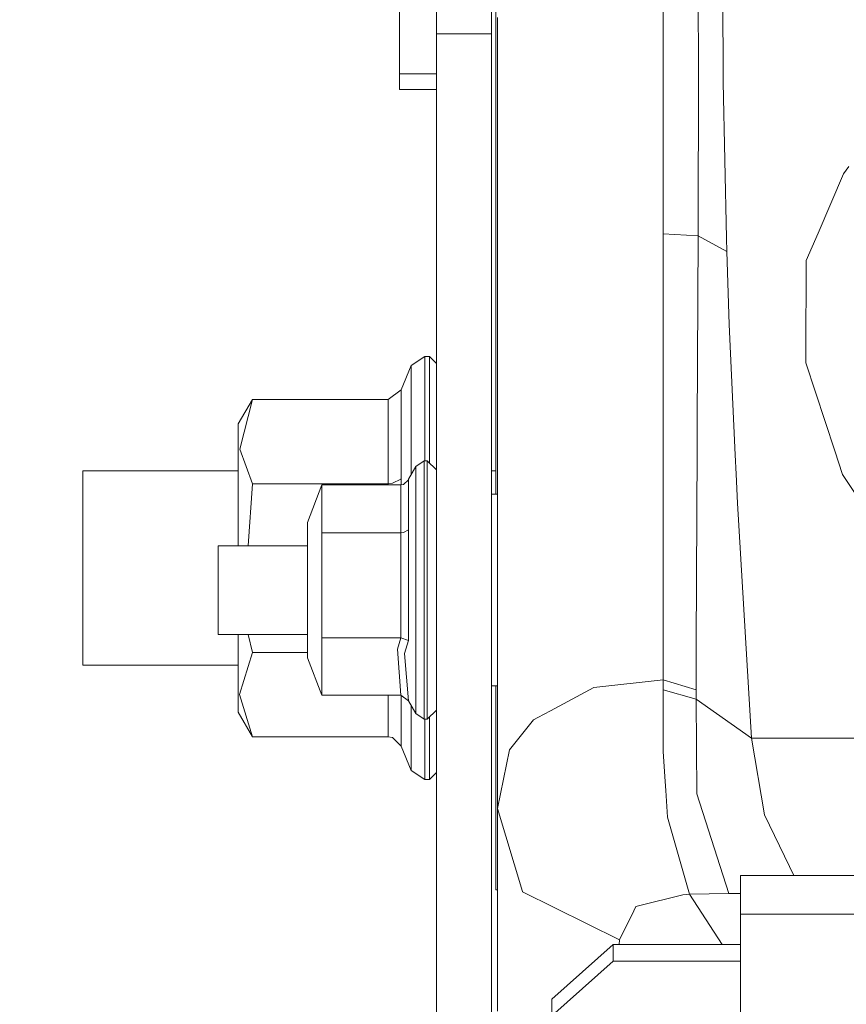
# Model space of a CAD drawing. Units: millimetres. Extents: x 794 to 8551, y -525 to 3559.
# Drawn here: x 2674 to 2741, y 1058 to 1138 of the extents above; entities that cross this region are included whole.
import ezdxf

# ---------------------------------------------------------------- set-up
doc = ezdxf.new("R2010")
doc.units = ezdxf.units.MM
doc.layers.add('1', color=7, linetype='Continuous', true_color=0xffffff)
doc.styles.add('blockfont', font='simplex.shx')
doc.dimstyles.get("Standard").update_dxf_attribs({"dimtxt": 0.18, "dimasz": 0.18, "dimexe": 0.18, "dimexo": 0.0625, "dimgap": 0.09, "dimtad": 0, "dimtih": 1, "dimtoh": 1, "dimdec": 4, "dimzin": 0, "dimdsep": 46, "dimtxsty": 'Standard', "dimcen": 0.09, "dimadec": 0, "dimazin": 0, "dimtfac": 1, "dimtdec": 4, "dimtofl": 0, "dimtmove": 0, "dimatfit": 3, "dimfxl": 1, "dimtolj": 1, "dimtzin": 0, "dimarcsym": 0})

# ---------------------------------------------------------------- blocks, each defined once
blk = doc.blocks.new('_U4')
at = {"layer": '1', "color": 18, "lineweight": 13}
for p, q in [((4365, 1298.4125), (4365, -18.245081)), ((2000, 138.4125), (2000, -18.245081)), ((2000, -15.070081), (3074.454167, -15.070081)), ((4365, -15.070081), (3290.545833, -15.070081)), ((3079.166667, -90.070081), (3054.166667, -90.070081)), ((3054.166667, -90.070081), (3054.166667, -183.820081)), ((3310.833333, -90.070081), (3285.833333, -90.070081)), ((3310.833333, -183.820081), (3310.833333, -90.070081)), ((3054.166667, -183.820081), (3079.166667, -183.820081)), ((3285.833333, -183.820081), (3310.833333, -183.820081))]:
    blk.add_line(p, q, dxfattribs=at)
at = {"layer": '1', "color": 18, "lineweight": 70}
for points in [[(2000, -15.070081), (2049.999951, -1.672622), (2050.000049, -28.467541)], [(4365, -15.070081), (4315.000049, -28.467541), (4314.999951, -1.672622)]]:
    blk.add_solid(points, dxfattribs=at)
at = {"layer": '1', "color": 18, "linetype": 'Continuous', "lineweight": 13, "char_height": 50, "attachment_point": 7, "line_spacing_factor": 0.903614, "style": 'blockfont'}
for s, insert in [('\\W1.4631;93.1', (3078.691667, -53.965915)), ('\\W1.1591;2365', (3078.691667, -175.840915))]:
    blk.add_mtext(s, dxfattribs=dict(at, insert=insert))
blk = doc.blocks.new('_U7')
at = {"layer": '1', "color": 18, "lineweight": 13}
for p, q in [((8350.631714, 1034.912432), (8350.631714, -488.245081)), ((998.059943, 957.839413), (998.059943, -488.245081)), ((998.059943, -485.070081), (4593.539578, -485.070081)), ((8350.631714, -485.070081), (4755.152078, -485.070081))]:
    blk.add_line(p, q, dxfattribs=at)
at = {"layer": '1', "color": 18, "lineweight": 70}
for points in [[(998.059943, -485.070081), (1048.059894, -471.672622), (1048.059992, -498.467541)], [(8350.631714, -485.070081), (8300.631763, -498.467541), (8300.631665, -471.672622)]]:
    blk.add_solid(points, dxfattribs=at)
at = {"layer": '1', "color": 18, "linetype": 'Continuous', "lineweight": 13, "insert": (4597.777078, -523.965915), "char_height": 50, "attachment_point": 7, "line_spacing_factor": 0.903614, "style": 'blockfont'}
blk.add_mtext('\\W1.1836;OAL', dxfattribs=at)

msp = doc.modelspace()

# ---------------------------------------------------------------- linework, layer by layer
at = {"layer": '1', "color": 18, "linetype": 'Continuous', "lineweight": 13}
for p, q in [((2708.016827, 1136.955384), (2708.016827, 1146.596078)), ((2712.51674, 1146.596078), (2712.51674, 1136.955384)), ((2712.847665, 1099.397156), (2712.847665, 1144.184593)), ((2729.366019, 1144.282702), (2729.375556, 1134.267453)), ((2726.506665, 1142.601255), (2726.506665, 1135.635141)), ((2731.366113, 1142.823342), (2731.403783, 1133.466605)), ((2705.016806, 1135.220054), (2705.016806, 1138.781074)), ((2713.005975, 1137.942318), (2713.005975, 1138.281707)), ((2713.005975, 1135.125164), (2713.005975, 1137.942318)), ((2708.016827, 1136.955384), (2712.51674, 1136.955384)), ((2708.016827, 1134.656194), (2708.016827, 1136.955384)), ((2712.51674, 1136.955384), (2712.51674, 1134.656194)), ((2705.016806, 1133.693103), (2705.016806, 1135.220054)), ((2713.005975, 1134.76086), (2713.005975, 1135.125164)), ((2726.506665, 1134.690169), (2726.506665, 1135.635141)), ((2708.016827, 1134.656194), (2708.016827, 1115.887735)), ((2712.51674, 1134.656194), (2712.51674, 1115.887735)), ((2713.005975, 1134.76086), (2713.005975, 1128.261093)), ((2726.506665, 1133.315209), (2726.506665, 1134.690169)), ((2729.355529, 1120.489452), (2729.375556, 1134.261969)), ((2729.375556, 1134.261969), (2729.375556, 1134.267453)), ((2705.016806, 1133.693103), (2708.016827, 1133.693103)), ((2705.016806, 1132.425789), (2705.016806, 1133.693103)), ((2731.403783, 1133.466605), (2731.40569, 1133.004073)), ((2726.506665, 1133.315209), (2726.506665, 1120.641682)), ((2731.40569, 1133.004073), (2731.669858, 1120.300505)), ((2705.016806, 1132.425789), (2708.016827, 1132.425789)), ((2713.005975, 1121.715162), (2713.005975, 1128.261093)), ((2741.652205, 1126.138333), (2741.219237, 1125.546459)), ((2739.134028, 1120.704386), (2741.219237, 1125.546459)), ((2713.005975, 1119.052145), (2713.005975, 1121.715162)), ((2726.506665, 1120.641682), (2726.506665, 1117.645357)), ((2729.355529, 1120.489452), (2726.506665, 1120.641682)), ((2729.355529, 1120.489452), (2729.273989, 1105.058763)), ((2729.355529, 1120.489452), (2731.692746, 1119.20521)), ((2738.174632, 1118.476484), (2739.134028, 1120.704386)), ((2731.669858, 1120.300505), (2731.692746, 1119.20521)), ((2713.005975, 1119.052145), (2713.005975, 1106.682394)), ((2731.692746, 1119.20521), (2731.897548, 1113.238666)), ((2738.174632, 1118.476484), (2738.145545, 1110.679481)), ((2726.506665, 1117.645357), (2726.506665, 1111.109946)), ((2708.016827, 1109.157298), (2708.016827, 1115.887735)), ((2712.51674, 1109.157298), (2712.51674, 1115.887735)), ((2732.378676, 1102.625344), (2731.897548, 1113.238666)), ((2726.506665, 1111.109946), (2726.506903, 1102.559898)), ((2707.058623, 1110.631082), (2705.949977, 1109.890316)), ((2707.058623, 1110.631082), (2707.058623, 1108.319972)), ((2707.456782, 1110.631082), (2707.058623, 1110.631082)), ((2707.456782, 1108.319972), (2707.456782, 1110.631082)), ((2708.016827, 1110.070981), (2707.456782, 1110.631082)), ((2738.145545, 1110.679481), (2738.143399, 1110.129688)), ((2740.491345, 1102.947924), (2738.143399, 1110.129688)), ((2705.949977, 1109.890316), (2705.131486, 1107.914183)), ((2705.949977, 1107.678506), (2705.949977, 1109.890316)), ((2708.016827, 1109.157298), (2708.016827, 1084.384415)), ((2712.51674, 1084.384415), (2712.51674, 1109.157298)), ((2704.091504, 1107.142184), (2705.131486, 1107.914183)), ((2705.131486, 1100.647662), (2705.131486, 1107.914183)), ((2705.949977, 1101.635668), (2705.949977, 1107.678506)), ((2707.058623, 1108.319972), (2707.058623, 1102.113817)), ((2707.456782, 1108.319972), (2707.456782, 1102.006052)), ((2691.856816, 1105.14221), (2693.011477, 1107.142184)), ((2691.984847, 1103.075597), (2693.011477, 1107.142184)), ((2693.011477, 1107.142184), (2704.091504, 1107.142184)), ((2704.091504, 1100.261662), (2704.091504, 1107.142184)), ((2713.005975, 1106.682394), (2713.005975, 1098.955843)), ((2691.856816, 1102.896068), (2691.856816, 1105.14221)), ((2729.273989, 1105.058763), (2729.265883, 1103.105876)), ((2691.856816, 1102.896068), (2691.856816, 1095.201943)), ((2693.011477, 1100.261662), (2691.984847, 1103.075597)), ((2729.198649, 1087.197158), (2729.265883, 1103.105876)), ((2740.491345, 1102.947924), (2741.121247, 1101.020787)), ((2707.017854, 1102.113817), (2706.325009, 1101.666543)), ((2707.017854, 1102.113817), (2707.017854, 1101.759408)), ((2707.266763, 1102.113817), (2707.017854, 1102.113817)), ((2707.266763, 1102.113817), (2707.266763, 1101.759408)), ((2708.016827, 1101.389382), (2707.266763, 1102.113817)), ((2707.456782, 1102.006052), (2707.456782, 1101.93029)), ((2726.506903, 1102.559898), (2726.50738, 1084.248755)), ((2732.378676, 1102.625344), (2732.450202, 1101.050231)), ((2679.197743, 1101.319287), (2691.856816, 1101.319287)), ((2679.197743, 1101.319287), (2679.197743, 1093.386743)), ((2706.325009, 1101.666543), (2705.748513, 1100.61774)), ((2705.949977, 1100.984257), (2705.949977, 1101.635668)), ((2706.325009, 1101.327155), (2706.325009, 1101.666543)), ((2706.325009, 1101.327155), (2706.325009, 1097.266409)), ((2707.017854, 1097.518418), (2707.017854, 1101.759408)), ((2707.266763, 1101.759408), (2707.266763, 1097.518418)), ((2712.51674, 1101.319287), (2712.847665, 1101.319287)), ((2704.421475, 1100.291584), (2705.113604, 1100.627158)), ((2705.131486, 1100.647662), (2705.113604, 1100.627158)), ((2705.131486, 1100.156345), (2705.131486, 1100.647662)), ((2705.322697, 1100.19109), (2705.734685, 1100.58603)), ((2705.734685, 1100.58603), (2705.748513, 1100.61774)), ((2705.748513, 1100.61774), (2705.748513, 1096.508834)), ((2732.558444, 1098.664258), (2732.450202, 1101.050231)), ((2746.589616, 1092.70272), (2741.121247, 1101.020787)), ((2693.011477, 1100.261662), (2692.67727, 1095.201943)), ((2693.011477, 1100.261662), (2704.091504, 1100.261662)), ((2697.516873, 1097.105834), (2698.671534, 1100.155089)), ((2698.671534, 1100.155089), (2698.671534, 1096.256707)), ((2698.671534, 1100.155089), (2705.124572, 1100.155089)), ((2704.091504, 1100.261662), (2704.421475, 1100.291584)), ((2704.091504, 1100.155089), (2704.091504, 1100.261662)), ((2705.124572, 1100.155089), (2705.322697, 1100.19109)), ((2705.124572, 1096.256707), (2705.124572, 1100.155089)), ((2712.51674, 1099.397156), (2713.005975, 1099.397156)), ((2713.005975, 1091.477487), (2713.005975, 1098.955843)), ((2733.703807, 1079.498622), (2732.558444, 1098.664258)), ((2706.325009, 1097.266409), (2706.325009, 1091.035221)), ((2707.017854, 1097.518418), (2707.017854, 1091.010902)), ((2707.266763, 1097.518418), (2707.266763, 1091.010902)), ((2697.516873, 1095.167849), (2697.516873, 1097.105834)), ((2705.322697, 1096.276257), (2705.734685, 1096.491549)), ((2705.748513, 1096.508834), (2705.734685, 1096.491549)), ((2705.748513, 1096.508834), (2705.748513, 1087.475512)), ((2698.671534, 1096.256707), (2705.124572, 1096.256707)), ((2698.671534, 1087.686036), (2698.671534, 1096.256707)), ((2705.124572, 1096.256707), (2705.322697, 1096.276257)), ((2705.124572, 1096.256707), (2705.124572, 1087.686036)), ((2690.216735, 1095.201943), (2697.516873, 1095.201943)), ((2690.216735, 1094.955895), (2690.216735, 1095.201943)), ((2690.216735, 1087.966893), (2690.216735, 1094.955895)), ((2697.516873, 1095.167849), (2697.516873, 1086.063001)), ((2679.197743, 1085.454319), (2679.197743, 1093.386743)), ((2706.325009, 1085.013959), (2706.325009, 1091.035221)), ((2707.017854, 1084.722493), (2707.017854, 1091.010902)), ((2707.266763, 1091.010902), (2707.266763, 1084.722493)), ((2713.005975, 1091.477487), (2713.005975, 1073.765967)), ((2690.216735, 1087.966893), (2697.516873, 1087.966893)), ((2691.856816, 1087.966893), (2691.856816, 1081.619952)), ((2693.011477, 1086.500499), (2692.665275, 1087.966893)), ((2698.671534, 1087.686036), (2705.124572, 1087.686036)), ((2698.671534, 1085.349891), (2698.671534, 1087.686036)), ((2704.850867, 1086.770747), (2705.124572, 1087.686036)), ((2705.124572, 1087.686036), (2705.748513, 1087.475512)), ((2705.124572, 1083.013747), (2704.850867, 1086.770747)), ((2705.748513, 1087.475512), (2705.40519, 1086.411927)), ((2729.198649, 1087.197158), (2729.196742, 1083.434436)), ((2691.946938, 1083.053563), (2693.011477, 1086.500499)), ((2693.011477, 1086.500499), (2697.516873, 1086.500499)), ((2697.516873, 1086.063001), (2698.671534, 1083.013747)), ((2705.748513, 1082.551215), (2705.40519, 1086.411927)), ((2679.197743, 1085.454319), (2691.856816, 1085.454319)), ((2698.671534, 1083.013747), (2698.671534, 1085.349891)), ((2706.325009, 1081.502292), (2706.325009, 1085.013959)), ((2707.017854, 1084.722493), (2707.017854, 1081.055019)), ((2707.266763, 1084.722493), (2707.266763, 1081.055019)), ((2708.016827, 1084.384415), (2708.016827, 1077.900622)), ((2712.51674, 1077.900622), (2712.51674, 1084.384415)), ((2712.51674, 1083.771799), (2713.005975, 1083.771799)), ((2712.847665, 1074.825261), (2712.847665, 1083.771799)), ((2720.843509, 1083.648655), (2717.305615, 1081.745837)), ((2726.50738, 1084.248755), (2720.843509, 1083.648655)), ((2726.50738, 1084.248755), (2726.507142, 1083.448622)), ((2726.50738, 1084.248755), (2729.196742, 1083.434436)), ((2691.946938, 1083.053563), (2693.011477, 1079.619858)), ((2698.671534, 1083.013747), (2705.124572, 1083.013747)), ((2704.091504, 1079.619858), (2704.091504, 1083.013747)), ((2705.124572, 1083.013747), (2705.748513, 1082.551215)), ((2705.131486, 1083.008621), (2705.131486, 1078.847859)), ((2726.507142, 1083.448622), (2726.513579, 1078.423116)), ((2729.197219, 1082.69367), (2726.507142, 1083.448622)), ((2729.196742, 1083.434436), (2729.197219, 1082.69367)), ((2706.325009, 1081.502292), (2705.748513, 1082.551215)), ((2705.949977, 1079.083655), (2705.949977, 1082.184656)), ((2729.197219, 1082.69367), (2729.248956, 1074.963424)), ((2733.703807, 1079.498622), (2729.197219, 1082.69367)), ((2691.856816, 1081.619952), (2693.011477, 1079.619858)), ((2707.017854, 1081.055019), (2706.325009, 1081.502292)), ((2708.016827, 1081.779573), (2707.266763, 1081.055019)), ((2707.456782, 1081.238576), (2707.456782, 1078.44207)), ((2715.926602, 1081.004236), (2716.277316, 1081.192825)), ((2717.305615, 1081.745837), (2716.277316, 1081.192825)), ((2707.266763, 1081.055019), (2707.017854, 1081.055019)), ((2707.058623, 1078.44207), (2707.058623, 1081.055019)), ((2713.987782, 1078.556154), (2715.926602, 1081.004236)), ((2693.011477, 1079.619858), (2704.091504, 1079.619858)), ((2704.091504, 1079.619858), (2704.421475, 1079.559896)), ((2704.421475, 1079.559896), (2705.113604, 1078.888986)), ((2705.131486, 1078.847859), (2705.113604, 1078.888986)), ((2705.949977, 1076.871846), (2705.131486, 1078.847859)), ((2705.949977, 1079.083655), (2705.949977, 1076.871846)), ((2733.703807, 1079.498622), (2780.568555, 1079.508278)), ((2733.703807, 1079.498622), (2734.771684, 1073.249075)), ((2707.058623, 1078.44207), (2707.058623, 1076.131079)), ((2707.456782, 1078.44207), (2707.456782, 1076.131079)), ((2713.987782, 1078.556154), (2713.005975, 1073.765967)), ((2726.513579, 1078.423116), (2726.667121, 1075.96359)), ((2708.016827, 1077.900622), (2708.016827, 1076.981399)), ((2712.51674, 1077.900622), (2712.51674, 1076.981399)), ((2707.058623, 1076.131079), (2705.949977, 1076.871846)), ((2708.016827, 1076.691124), (2707.456782, 1076.131079)), ((2708.016827, 1024.03054), (2708.016827, 1076.981399)), ((2712.51674, 1076.981399), (2712.51674, 1024.03054)), ((2707.456782, 1076.131079), (2707.058623, 1076.131079)), ((2726.667121, 1075.96359), (2726.712897, 1075.228546)), ((2712.847665, 1067.136738), (2712.847665, 1074.825261)), ((2726.848319, 1073.05989), (2726.712897, 1075.228546)), ((2729.248956, 1074.963424), (2731.855109, 1066.842053)), ((2713.005975, 1073.765967), (2715.02681, 1066.995714)), ((2713.005975, 1073.765967), (2713.005975, 1057.22687)), ((2734.771684, 1073.249075), (2736.803963, 1069.037054)), ((2726.848319, 1073.05989), (2728.659346, 1066.766832)), ((2732.81689, 1068.288658), (2816.396449, 1068.288658)), ((2732.81689, 1065.149162), (2732.81689, 1068.288658)), ((2736.803963, 1069.037054), (2737.165085, 1068.288658)), ((2713.005975, 1067.136738), (2712.847665, 1067.136738)), ((2715.02681, 1066.995714), (2715.037778, 1066.958759)), ((2715.037778, 1066.958759), (2722.936347, 1063.047383)), ((2724.481538, 1065.816495), (2728.11599, 1066.729281)), ((2728.659346, 1066.766832), (2728.11599, 1066.729281)), ((2731.855109, 1066.842053), (2728.659346, 1066.766832)), ((2728.659346, 1066.766832), (2731.308172, 1062.667224)), ((2731.855109, 1066.842053), (2732.81689, 1066.834676)), ((2724.109366, 1065.414402), (2722.936347, 1063.047383)), ((2724.109366, 1065.414402), (2724.284127, 1065.766785)), ((2724.284127, 1065.766785), (2724.481538, 1065.816495)), ((2732.81689, 1065.149162), (2816.392495, 1065.149162)), ((2732.81689, 1013.946865), (2732.81689, 1065.149162)), ((2717.416718, 1058.204148), (2722.416833, 1062.667224)), ((2722.416833, 1061.314676), (2722.416833, 1062.667224)), ((2732.81689, 1062.667224), (2722.416833, 1062.667224)), ((2722.936347, 1063.047383), (2722.929732, 1062.667224)), ((2722.416833, 1061.314676), (2717.416718, 1056.851718)), ((2732.81689, 1061.314676), (2722.416833, 1061.314676)), ((2717.416718, 1056.851718), (2717.416718, 1058.204148))]:
    msp.add_line(p, q, dxfattribs=at)

# ---------------------------------------------------------------- dimensions: what is measured, and where the dimension line sits
for base, p1, p2, text, override, picture, middle in [((4365, -15.070081), (2000, 140), (4365, 1300), '<>\\P[\\C18;\\H50.00;\\Fsimplex.shx;2365\\Fsimplex.shx;\\H50.00;\\C18; ]', {"dimtxt": 50, "dimasz": 50, "dimexe": 3.175, "dimexo": 1.5875, "dimgap": 1.5875, "dimtih": 1, "dimtoh": 1, "dimdec": 1, "dimlfac": 0.03937, "dimdsep": 46, "dimlunit": 2, "dimtxsty": 'blockfont', "dimsah": 1, "dimse1": 0, "dimse2": 0, "dimsd1": 0, "dimsd2": 0, "dimclrd": 18, "dimclre": 18, "dimclrt": 18, "dimtol": 0, "dimtm": -0.1, "dimtfac": 1, "dimtdec": 2, "dimtofl": 1, "dimtmove": 0, "dimlwd": 13, "dimlwe": 13}, '_U4', (3182.5, -15.070081)), ((998.059943, -485.070081), (8350.631714, 1150.79996), (998.059943, 959.426913), '\\C18;OAL', {"dimtxt": 50, "dimasz": 50, "dimexe": 3.175, "dimexo": 1.5875, "dimgap": 1.5875, "dimtih": 1, "dimtoh": 1, "dimdec": 1, "dimlfac": 0.03937, "dimdsep": 46, "dimlunit": 2, "dimpost": '', "dimtxsty": 'blockfont', "dimsah": 1, "dimse1": 0, "dimse2": 0, "dimsd1": 0, "dimsd2": 0, "dimclrd": 18, "dimclre": 18, "dimclrt": 18, "dimtol": 0, "dimtm": -0.1, "dimtfac": 1, "dimtdec": 2, "dimtofl": 1, "dimtmove": 0, "dimlwd": 13, "dimlwe": 13}, '_U7', (4674.345828, -485.070081))]:
    dim = msp.add_linear_dim(base=base, p1=p1, p2=p2, text=text, dimstyle='Standard', override=override, dxfattribs=at)
    dim.commit()
    dim.dimension.update_dxf_attribs({"geometry": picture, "text_midpoint": middle, "dimtype": 160})

doc.saveas('drawing.dxf')
